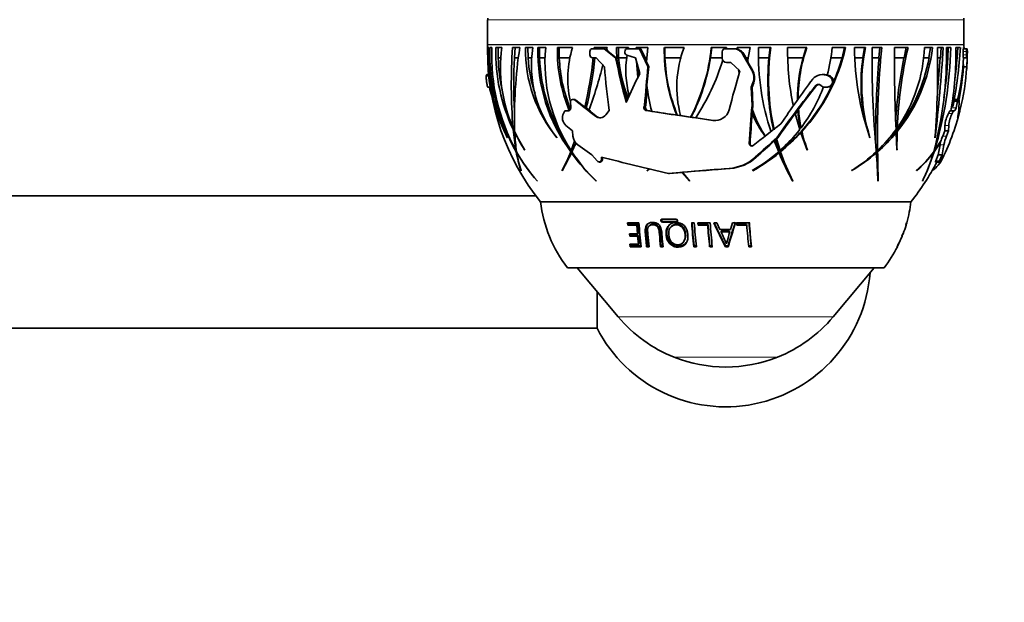
# Model space of a CAD drawing. Units: millimetres. Extents: x 0 to 1478, y 0 to 1758.
# Drawn here: x 858 to 977, y 734 to 804 of the extents above; entities that cross this region are included whole.
import ezdxf
from ezdxf import colors
from ezdxf.entities.mleader import LeaderData, LeaderLine
from ezdxf.math import Vec2, Vec3

# ---------------------------------------------------------------- set-up
doc = ezdxf.new("R2010")
doc.units = ezdxf.units.MM
doc.layers.add('DV3_Défaut', color=7, linetype='Continuous')
doc.layers.add('Défaut', color=7, linetype='Continuous')

# ---------------------------------------------------------------- blocks, each defined once
blk = doc.blocks.new('_DOT')
at = {"color": 0}
blk.add_line((0, 0), (-1, 0), dxfattribs=at)
at = {"color": 0, "const_width": 0.333}
blk.add_lwpolyline([(-0.1665, 0, 1), (0.1665, 0, 1)], format="xyb", close=True, dxfattribs=at)
blk = doc.blocks.new('SE2')
at = {"layer": 'DV3_Défaut', "color": 7, "linetype": 'Continuous', "lineweight": 18}
for p, q in [((972.27, 804.19), (914.66, 804.19)), ((972.27, 801.21), (914.66, 801.21)), ((914.66, 801.17), (972.27, 801.17)), ((945.54, 800), (945.7, 800)), ((972.6, 800.33), (972.19, 800.33)), ((972.6, 799.96), (972.19, 799.96)), ((946.61, 798.11), (946.7, 798.11)), ((914.5, 797.39), (914.81, 797.39)), ((914.5, 797.36), (914.81, 797.36)), ((955.89, 797.39), (956.08, 797.39)), ((955.94, 797.36), (956.13, 797.36)), ((946.75, 796.57), (946.85, 796.57)), ((954.35, 796.23), (954.45, 796.23)), ((925.23, 794.48), (925.33, 794.48)), ((933.64, 793.8), (933.79, 793.8)), ((933.87, 793.2), (934.03, 793.2)), ((971.33, 793.55), (970.75, 793.55)), ((971.53, 794.37), (971.09, 794.37)), ((927.7, 792.54), (927.8, 792.54)), ((941.9, 792.02), (941.99, 792.02)), ((970.86, 792.86), (970.4, 792.86)), ((971.65, 792.69), (971.56, 792.69)), ((970.44, 791.4), (969.97, 791.4)), ((970.18, 790.12), (969.71, 790.12)), ((946.31, 789.21), (946.41, 789.21)), ((969.86, 789.06), (969.39, 789.06)), ((928.45, 787.35), (928.55, 787.35)), ((947.05, 787.57), (947.15, 787.57)), ((943.89, 786.22), (943.99, 786.22)), ((969.34, 787.12), (968.87, 787.12)), ((935.71, 779.97), (935.62, 779.9)), ((935.89, 779.78), (935.8, 779.71)), ((933.83, 778.56), (933.73, 778.48)), ((956.46, 768.27), (930.47, 768.27)), ((949.71, 763.39), (937.22, 763.39))]:
    blk.add_line(p, q, dxfattribs=at)
at = {"layer": 'DV3_Défaut', "color": 7, "linetype": 'Continuous', "lineweight": 35}
for p, q in [((914.66, 804.19), (914.66, 801.21)), ((972.27, 801.21), (972.27, 804.19)), ((914.69, 800.82), (914.81, 800.82)), ((915.17, 800.82), (914.93, 800.82)), ((916.38, 800.82), (915.64, 800.82)), ((915.94, 800.82), (915.94, 799.6)), ((918.55, 800.82), (917.68, 800.82)), ((917.98, 800.82), (917.91, 799.6)), ((919.23, 800.82), (920.13, 800.82)), ((919.55, 799.6), (919.53, 800.82)), ((921.69, 800.82), (920.74, 800.82)), ((920.95, 800.82), (920.95, 799.6)), ((924.92, 800.82), (923.11, 800.82)), ((923.32, 800.82), (923.33, 799.6)), ((927.34, 800.69), (928.78, 800.69)), ((927.57, 800.82), (927.56, 800.69)), ((929.13, 800.82), (927.57, 800.82)), ((927.78, 800.82), (927.77, 800.69)), ((928.78, 800.69), (928.94, 800.69)), ((928.78, 800.69), (930.14, 799.6)), ((929.06, 800.53), (929.13, 800.82)), ((930.23, 799.6), (929.06, 800.53)), ((930.26, 800.82), (931.71, 800.82)), ((930.51, 799.6), (930.48, 800.82)), ((931.59, 800.69), (933.04, 800.69)), ((931.71, 800.82), (931.68, 800.69)), ((934.04, 800.82), (932.64, 800.82)), ((932.64, 800.82), (932.64, 800.69)), ((932.71, 800.82), (932.71, 800.69)), ((933.04, 800.69), (933.2, 800.69)), ((933.04, 800.69), (934.06, 798.52)), ((933.88, 799.09), (934.04, 800.82)), ((938.43, 800.82), (936.04, 800.82)), ((936.1, 800.82), (936.11, 799.6)), ((941.78, 800.82), (941.63, 799.6)), ((943.55, 800.82), (941.71, 800.82)), ((943.4, 800.69), (944.35, 800.69)), ((943.51, 800.69), (943.55, 800.82)), ((944.35, 800.69), (944.44, 800.69)), ((944.84, 800.82), (946.44, 800.82)), ((944.84, 800.63), (944.84, 800.82)), ((944.91, 800.63), (944.84, 800.63)), ((944.91, 800.63), (944.91, 800.82)), ((946.44, 800.82), (946.11, 799.14)), ((948.92, 800.82), (947.44, 800.82)), ((948.69, 799.6), (948.83, 800.82)), ((953.29, 800.82), (950.95, 800.82)), ((952.82, 799.6), (953.2, 800.82)), ((957.94, 800.82), (956.33, 800.82)), ((957.55, 799.6), (957.85, 800.82)), ((959.04, 800.82), (960.37, 800.82)), ((960.27, 800.82), (960.06, 799.6)), ((962.34, 800.82), (961.18, 800.82)), ((962, 799.6), (962.11, 800.82)), ((965.52, 800.82), (963.86, 800.82)), ((965.03, 799.6), (965.29, 800.82)), ((968.46, 800.82), (967.5, 800.82)), ((968.05, 799.6), (968.23, 800.82)), ((969.08, 800.82), (969.77, 800.82)), ((969.53, 800.82), (969.43, 799.6)), ((970.7, 800.82), (970.17, 800.82)), ((970.35, 799.6), (970.39, 800.82)), ((971.84, 800.82), (971.31, 800.82)), ((971.46, 799.6), (971.54, 800.82)), ((972.63, 800.69), (972.22, 800.69)), ((972.28, 800.82), (972.23, 800.82)), ((972.23, 800.82), (972.23, 800.69)), ((972.28, 800.69), (972.28, 800.82)), ((972.63, 800.69), (972.68, 800.69)), ((972.68, 800.69), (972.68, 800.62)), ((916.24, 799.6), (915.94, 799.6)), ((918.39, 799.6), (917.91, 799.6)), ((919.99, 799.6), (919.55, 799.6)), ((921.61, 799.6), (920.95, 799.6)), ((924.62, 799.6), (923.33, 799.6)), ((927.02, 799.96), (927.02, 800.33)), ((927.78, 799.6), (927.35, 799.6)), ((928.8, 798.48), (927.78, 799.6)), ((930.14, 799.6), (930.23, 799.6)), ((930.35, 799.02), (930.23, 799.6)), ((931.49, 799.6), (930.51, 799.6)), ((931.26, 800.24), (931.26, 800.33)), ((932.55, 799.6), (931.51, 799.9)), ((933.07, 797.69), (932.55, 799.6)), ((933.89, 799.2), (933.7, 799.6)), ((933.98, 799.6), (933.7, 799.6)), ((938.1, 799.6), (936.11, 799.6)), ((943.03, 799.6), (941.63, 799.6)), ((943.03, 799.52), (943.03, 800.33)), ((945.54, 800), (946.61, 798.11)), ((946.18, 799.14), (945.92, 799.6)), ((946.25, 799.6), (945.92, 799.6)), ((948.69, 799.6), (947.44, 799.6)), ((952.82, 799.6), (950.96, 799.6)), ((957.55, 799.6), (956.1, 799.6)), ((960.06, 799.6), (959.08, 799.6)), ((962, 799.6), (961.17, 799.6)), ((965.03, 799.6), (963.87, 799.6)), ((968.05, 799.6), (967.4, 799.6)), ((969.43, 799.6), (969.09, 799.6)), ((970.35, 799.6), (970.16, 799.6)), ((971.46, 799.6), (971.31, 799.6)), ((972.62, 799.6), (972.21, 799.6)), ((972.62, 798.48), (972.65, 799.6)), ((972.65, 799.6), (972.62, 799.6)), ((932.68, 799.13), (932.84, 797.22)), ((932.77, 798.78), (932.9, 797.34)), ((934.15, 798.52), (933.88, 799.09)), ((933.94, 796.31), (934.15, 798.52)), ((934.06, 798.52), (934.15, 798.52)), ((944.07, 799.02), (943.55, 799.02)), ((945.18, 798.01), (944.07, 799.02)), ((945.1, 797.72), (945.03, 798.15)), ((946.7, 798.11), (946.11, 799.14)), ((972.23, 798.77), (972.22, 798.48)), ((972.62, 798.48), (972.22, 798.48)), ((914.5, 797.39), (914.5, 797.36)), ((914.79, 797.55), (914.56, 797.55)), ((955.28, 797.55), (955.16, 797.55)), ((956.08, 797.39), (955.66, 797.52)), ((955.89, 797.39), (955.94, 797.36)), ((956.1, 797.38), (956.08, 797.39)), ((956.13, 797.36), (956.1, 797.38)), ((914.69, 796.02), (914.98, 796.02)), ((933.82, 793.83), (933.98, 796.01)), ((946.75, 796.57), (946.56, 796.02)), ((946.56, 796.02), (946.65, 796.02)), ((946.56, 796.02), (946.66, 793.83)), ((946.65, 796.02), (946.85, 796.57)), ((946.75, 793.83), (946.65, 796.02)), ((955.58, 796.02), (955.78, 796.02)), ((925.1, 794.56), (925, 794.56)), ((926.41, 793.62), (925.33, 794.48)), ((931.47, 794.33), (931.18, 795.47)), ((971.65, 794.56), (971.21, 794.56)), ((924.68, 794.35), (924.69, 794.37)), ((924.72, 793.55), (924.68, 794.35)), ((927.11, 793.13), (926.6, 793.53)), ((927.8, 792.54), (926.93, 793.21)), ((928.97, 792.69), (929.38, 793.23)), ((933.66, 793.83), (933.64, 793.8)), ((933.66, 793.83), (933.82, 793.83)), ((933.66, 793.66), (933.79, 793.28)), ((933.73, 793.66), (933.66, 793.66)), ((933.73, 793.66), (933.86, 793.28)), ((933.79, 793.8), (933.82, 793.83)), ((933.79, 793.28), (933.86, 793.28)), ((934.58, 793.12), (934.03, 793.2)), ((946.66, 793.83), (946.75, 793.83)), ((946.7, 793.29), (946.75, 793.83)), ((971.09, 794.37), (971.08, 794.35)), ((971.52, 794.35), (971.08, 794.35)), ((971.52, 794.35), (971.53, 794.37)), ((971.8, 793.23), (971.63, 793.23)), ((971.65, 792.69), (971.8, 793.23)), ((923.84, 792.86), (924.02, 793.19)), ((924.02, 793.19), (924.44, 793.19)), ((937.55, 792.66), (937.61, 792.66)), ((938.08, 792.6), (937.61, 792.66)), ((939.22, 792.42), (938.01, 792.6)), ((939.22, 792.42), (939.29, 792.42)), ((939.91, 792.33), (939.29, 792.42)), ((941.99, 792.02), (939.84, 792.33)), ((946.66, 792.81), (946.73, 792.81)), ((946.73, 792.81), (946.76, 793.13)), ((951.86, 792.84), (952.41, 790.91)), ((951.88, 792.76), (952.2, 793.19)), ((970.56, 793.19), (970.4, 792.86)), ((971.02, 793.19), (970.56, 793.19)), ((970.86, 792.86), (971.02, 793.19)), ((971.02, 793.19), (971.15, 793.19)), ((917.92, 791.13), (917.73, 791.13)), ((917.93, 790.91), (917.75, 790.91)), ((924.93, 790.74), (924.13, 791.4)), ((952.48, 791.13), (952.58, 791.13)), ((964.06, 791.13), (964.22, 791.13)), ((969.97, 791.4), (969.96, 790.74)), ((970.43, 790.74), (970.44, 791.4)), ((917.04, 789.95), (917.06, 789.92)), ((917.94, 790.53), (919.15, 788.44)), ((918.01, 790.53), (917.94, 790.53)), ((923.03, 789.95), (923.04, 789.92)), ((924.98, 790.12), (924.93, 790.74)), ((949.28, 789.42), (949.54, 789.65)), ((949.93, 788.37), (949.54, 789.65)), ((949.6, 789.78), (949.75, 789.91)), ((950.03, 788.37), (949.6, 789.78)), ((949.65, 789.91), (949.75, 789.91)), ((952.44, 790.53), (952.54, 790.53)), ((952.54, 790.53), (953.33, 788.44)), ((952.58, 790.68), (952.68, 790.68)), ((960.91, 789.95), (960.91, 789.92)), ((963.85, 790.53), (964.08, 790.53)), ((963.97, 790.68), (964.21, 790.68)), ((964.08, 790.53), (964.17, 788.44)), ((968.79, 789.95), (968.78, 789.92)), ((969.96, 790.74), (969.71, 790.12)), ((970.43, 790.74), (969.96, 790.74)), ((970.18, 790.12), (970.43, 790.74)), ((919.15, 788.44), (919.14, 788.47)), ((925.19, 789.5), (924.77, 788.37)), ((924.87, 788.22), (925.35, 789.27)), ((925.34, 789.28), (925.24, 789.03)), ((927.28, 787.87), (925.58, 789.06)), ((949.33, 789.54), (949.87, 788.23)), ((953.33, 788.44), (953.35, 788.47)), ((964.17, 788.44), (964.18, 788.47)), ((968.67, 788.22), (969.44, 789.35)), ((969.52, 789.61), (968.72, 788.37)), ((969.39, 789.06), (969.17, 787.87)), ((969.44, 789.35), (969.33, 789.32)), ((969.64, 787.87), (969.86, 789.06)), ((918.16, 788.37), (918.09, 788.37)), ((918.17, 788.23), (918.12, 788.23)), ((918.25, 788.1), (918.2, 788.1)), ((924.87, 788.23), (924.72, 788.23)), ((924.94, 788.37), (924.77, 788.37)), ((924.96, 788.1), (924.81, 788.1)), ((927.91, 787.12), (927.28, 787.87)), ((928.42, 787.58), (928.45, 787.35)), ((928.55, 787.35), (928.53, 787.58)), ((949.83, 788.1), (949.92, 788.1)), ((949.93, 788.37), (950.03, 788.37)), ((949.98, 788.22), (950.08, 788.22)), ((961.53, 788.1), (961.7, 788.1)), ((961.68, 788.37), (961.83, 788.37)), ((961.68, 788.22), (961.84, 788.22)), ((968.51, 788.1), (968.58, 788.1)), ((968.61, 788.22), (968.67, 788.22)), ((968.66, 788.37), (968.72, 788.37)), ((969.17, 787.87), (968.87, 787.12)), ((969.64, 787.87), (969.17, 787.87)), ((969.34, 787.12), (969.64, 787.87)), ((969.65, 787.58), (969.53, 787.35)), ((928.17, 786.99), (928.28, 786.99)), ((934.22, 786.19), (933.95, 785.97)), ((933.95, 785.94), (934.26, 786.18)), ((968.84, 786.99), (969.31, 786.99)), ((918.71, 785.97), (918.72, 785.94)), ((923.68, 785.97), (923.68, 785.94)), ((933.95, 785.97), (933.95, 785.94)), ((934.03, 785.97), (933.95, 785.97)), ((936.54, 785.62), (936.65, 785.62)), ((936.65, 785.62), (938.15, 785.74)), ((938.15, 785.74), (939.1, 784.66)), ((938.23, 785.74), (938.15, 785.74)), ((939.1, 784.7), (938.22, 785.75)), ((938.23, 785.74), (938.3, 785.75)), ((946.77, 785.97), (946.76, 785.94)), ((958.71, 785.97), (958.69, 785.94)), ((966.56, 785.97), (966.54, 785.94)), ((920.69, 784.66), (920.66, 784.7)), ((927.8, 784.66), (927.78, 784.7)), ((939.1, 784.66), (939.1, 784.7)), ((951.53, 784.7), (951.59, 784.7)), ((951.53, 784.7), (951.53, 784.66)), ((951.58, 784.66), (951.59, 784.7)), ((961.88, 784.66), (961.9, 784.7)), ((967.25, 784.66), (967.28, 784.7)), ((920.52, 782.89), (492.41, 782.89)), ((965.87, 782.19), (921.07, 782.19)), ((965.87, 782.19), (921.07, 782.19)), ((932.97, 779.64), (931.59, 779.64)), ((931.59, 779.64), (931.61, 779.35)), ((931.74, 779.43), (931.61, 779.35)), ((931.61, 779.35), (932.7, 779.35)), ((931.73, 779.64), (931.74, 779.43)), ((931.74, 779.43), (932.82, 779.43)), ((932.82, 779.43), (932.7, 779.35)), ((932.7, 779.35), (932.78, 778.31)), ((932.82, 779.43), (932.9, 778.4)), ((934.35, 779.37), (934.25, 779.3)), ((937.44, 780.09), (935.78, 780.09)), ((935.8, 779.71), (937.46, 779.71)), ((935.89, 779.78), (937.53, 779.78)), ((936.9, 779.23), (936.83, 779.15)), ((937.53, 779.78), (937.46, 779.71)), ((939.66, 779.64), (939.35, 779.64)), ((941.6, 779.64), (940.11, 779.64)), ((940.11, 779.64), (940.13, 779.35)), ((940.16, 779.43), (940.13, 779.35)), ((940.13, 779.35), (941.3, 779.35)), ((940.15, 779.64), (940.16, 779.43)), ((940.16, 779.43), (941.32, 779.43)), ((941.32, 779.43), (941.3, 779.35)), ((942.39, 779.64), (942.03, 779.64)), ((942.77, 778.82), (942.39, 779.64)), ((944.29, 779.64), (944.04, 778.82)), ((944.65, 779.64), (944.29, 779.64)), ((946.33, 779.64), (944.77, 779.64)), ((944.77, 779.64), (944.79, 779.35)), ((944.77, 779.43), (945.99, 779.43)), ((944.79, 779.35), (946.01, 779.35)), ((945.99, 779.43), (946.01, 779.35)), ((965.34, 779.64), (965.25, 779.35)), ((965.28, 779.35), (965.25, 779.36)), ((965.25, 779.35), (965.28, 779.35)), ((965.37, 779.64), (965.34, 779.64)), ((932.78, 778.31), (931.83, 778.31)), ((931.83, 778.31), (931.86, 778.02)), ((931.99, 778.12), (931.86, 778.02)), ((931.86, 778.02), (932.81, 778.02)), ((931.97, 778.31), (931.99, 778.12)), ((931.99, 778.12), (932.93, 778.12)), ((932.9, 778.4), (932.78, 778.31)), ((932.93, 778.12), (932.81, 778.02)), ((932.81, 778.02), (932.91, 777.04)), ((932.93, 778.12), (933.02, 777.14)), ((944.04, 778.82), (942.77, 778.82)), ((942.91, 778.61), (942.9, 778.53)), ((942.9, 778.53), (943.95, 778.53)), ((942.91, 778.61), (943.94, 778.61)), ((943.94, 778.61), (943.95, 778.53)), ((964.81, 778.02), (964.38, 777.04)), ((964.9, 778.31), (964.78, 778.02)), ((964.78, 778.02), (964.81, 778.02)), ((964.79, 778.03), (964.81, 778.02)), ((964.93, 778.31), (964.9, 778.31)), ((932.91, 777.04), (931.88, 777.04)), ((931.88, 777.04), (931.92, 776.74)), ((932.04, 776.86), (931.92, 776.74)), ((931.92, 776.74), (933.23, 776.74)), ((932.02, 777.04), (932.04, 776.86)), ((932.04, 776.86), (933.22, 776.86)), ((933.02, 777.14), (932.91, 777.04)), ((934, 776.86), (933.9, 776.74)), ((933.9, 776.74), (934.19, 776.74)), ((934, 776.86), (934.18, 776.86)), ((935.67, 776.86), (935.59, 776.74)), ((935.59, 776.74), (935.89, 776.74)), ((935.67, 776.86), (935.88, 776.86)), ((938.43, 777.44), (938.49, 777.54)), ((939.64, 776.86), (939.6, 776.74)), ((939.6, 776.74), (939.91, 776.74)), ((939.64, 776.86), (939.95, 776.86)), ((941.55, 776.86), (941.53, 776.74)), ((941.53, 776.74), (941.85, 776.74)), ((941.55, 776.86), (941.86, 776.86)), ((943.43, 776.86), (943.43, 776.74)), ((943.43, 776.86), (943.76, 776.86)), ((943.43, 776.74), (943.76, 776.74)), ((943.76, 776.86), (943.76, 776.74)), ((946.23, 776.86), (946.56, 776.86)), ((946.26, 776.74), (946.6, 776.74)), ((946.56, 776.86), (946.6, 776.74)), ((964.33, 777.04), (964.19, 776.74)), ((964.23, 776.74), (964.19, 776.76)), ((964.19, 776.74), (964.23, 776.74)), ((964.38, 777.04), (964.33, 777.04)), ((962.62, 774.19), (924.32, 774.19)), ((925.5, 774.19), (930.47, 768.27)), ((956.46, 768.27), (961.43, 774.19)), ((927.9, 766.89), (927.9, 771.33)), ((485.03, 766.89), (927.9, 766.89))]:
    blk.add_line(p, q, dxfattribs=at)
for centre, radius, start, end in [((934.23, 804.19), 19.56, 179.4137, 180), ((952.71, 804.19), 19.56, 0, 0.5863), ((943.67, 800.39), 29.02, 178.458, 179.1502), ((936.98, 800.15), 22.34, 178.2721, 178.9721), ((943.67, 800.39), 29.02, 179.6842, 218.8436), ((913.16, 801.21), 1.5, 358.458, 0), ((937.68, 800.11), 23.01, 178.2238, 206.2977), ((937.15, 799.75), 22.37, 177.2499, 205.9962), ((938.95, 800.21), 24.03, 178.5341, 209.8912), ((938.9, 799.81), 23.74, 177.5617, 208.8129), ((937.63, 800.33), 21.99, 178.7058, 205.3392), ((934.55, 798.42), 18.33, 172.4593, 203.4218), ((985.48, 796.32), 67.95, 176.2033, 184.3809), ((974.75, 792.31), 56.84, 171.3817, 181.6412), ((936.11, 800.61), 16.88, 179.2644, 219.276), ((933.92, 798.67), 13.96, 171.1267, 218.6896), ((940.97, 800.29), 20.23, 178.4795, 216.571), ((940.74, 798.93), 19.14, 174.312, 213.4679), ((941.84, 800.4), 18.74, 178.6905, 202.6192), ((937.53, 797.06), 13.16, 163.3559, 191.5597), ((945.37, 800.67), 15.11, 179.4118, 186.2511), ((931.61, 800.34), 0.348, 92.0732, 182.0041), ((956.44, 800.38), 20.41, 178.7631, 202.2225), ((950.92, 796.06), 13.37, 159.1218, 195.0189), ((918.86, 803.03), 22.96, 332.4804, 354.4867), ((943.4, 800.32), 0.364, 89.3186, 179.3338), ((944.36, 799.33), 1.36, 29.597, 90.255), ((944.44, 799.3), 1.39, 73.4512, 89.9829), ((944.53, 799.34), 1.34, 29.3944, 73.7147), ((976.87, 799.94), 29.44, 178.2712, 198.4687), ((976.43, 796.96), 27.78, 172.0128, 192.6072), ((982.17, 800.34), 31.22, 179.1034, 192.1225), ((970.61, 794.66), 18.38, 160.4179, 180.1729), ((936.57, 805.48), 21.87, 317.4195, 347.7153), ((938.32, 802.29), 18.07, 344.5815, 355.3539), ((992.47, 800.93), 33.43, 180.1739, 199.2234), ((981.46, 796.42), 21.54, 168.2061, 197.4898), ((1078.19, 799.25), 117.03, 179.2274, 185.4002), ((1072.96, 790.13), 111.14, 174.4774, 180.9058), ((1188.02, 800.58), 224.16, 179.9365, 182.47), ((949.01, 803.01), 19.58, 320.9471, 353.5808), ((949.4, 801.54), 18.11, 324.9384, 357.739), ((1015.87, 789.16), 51.69, 166.9566, 177.8099), ((923.56, 800.16), 46.62, 345.1729, 0.8142), ((922.74, 802.04), 47.97, 343.4383, 358.5427), ((860.17, 798.29), 108.93, 355.5949, 1.3355), ((742.37, 815.82), 227.9, 353.4824, 356.2282), ((929.78, 800.31), 41.53, 350.1338, 0.7147), ((922.85, 803.54), 49.07, 348.3817, 356.8246), ((973.77, 801.21), 1.5, 180, 181.542), ((943.27, 800.39), 29.02, 0.8498, 1.542), ((943.27, 800.39), 29.42, 355.3456, 0.4465), ((937.67, 800.3), 21.74, 181.8456, 192.0885), ((981.47, 796.29), 63.64, 177.025, 182.8561), ((936.32, 800.63), 16.8, 183.5125, 198.5764), ((941.2, 800.33), 20.27, 182.0721, 213.4531), ((942.01, 800.41), 18.7, 182.4863, 202.1034), ((877.88, 805.11), 49.87, 346.6852, 353.662), ((877.39, 805.19), 50.57, 346.6662, 353.6448), ((1059.74, 827.24), 132.51, 192.0394, 194.4383), ((945.89, 800.73), 15.42, 184.1965, 202.7255), ((931.62, 800.24), 0.357, 178.8232, 252.5413), ((942.9, 798.07), 11.52, 170.7068, 195.3372), ((956.5, 800.39), 20.41, 182.2346, 202.2498), ((918.99, 803), 22.89, 332.4811, 351.4606), ((915.82, 807.85), 28.6, 327.1235, 342.5683), ((943.54, 799.53), 0.509, 181.1853, 270.6234), ((976.43, 796.95), 27.87, 174.5528, 192.5383), ((970.62, 794.65), 18.48, 164.4653, 180.4986), ((936.43, 805.52), 21.93, 335.9666, 344.3399), ((981.46, 796.4), 21.63, 171.5097, 192.1904), ((1078.17, 789.75), 116.58, 175.1563, 180.1922), ((948.9, 802.97), 19.45, 320.8101, 350.0173), ((1017.07, 788.93), 53.13, 168.4193, 176.8105), ((670, 822.33), 300.28, 354.8771, 355.6583), ((923.83, 801.88), 46.57, 351.2051, 357.187), ((922.78, 803.58), 48.84, 352.1997, 355.3201), ((948.45, 800.38), 23.77, 345.8312, 358.1298), ((943.99, 800.39), 28.2, 359.1221, 359.8649), ((943.95, 800.39), 28.65, 359.1359, 359.867), ((863.78, 815.52), 66.97, 340.5416, 345.5148), ((1053.44, 809.65), 125.15, 185.1194, 187.5379), ((1060.97, 785.27), 127.6, 174.0417, 176.1558), ((1069.35, 760.98), 129.57, 163.3971, 165.5569), ((945.02, 797.18), 1.84, 340.382, 30.3247), ((945.12, 797.18), 1.83, 340.2942, 30.4645), ((949.45, 800.09), 22.82, 345.9758, 356.6883), ((943.4, 800.37), 28.88, 348.3824, 356.2609), ((943.36, 800.38), 29.32, 345.8973, 356.2954), ((1049.28, 740.1), 129.7, 153.6382, 155.3458), ((1064.45, 714.08), 138.12, 143.1076, 145.857), ((955.18, 795.99), 1.57, 63.2302, 139.9339), ((955.28, 796.02), 1.54, 72.5524, 90.0035), ((940.82, 803.01), 26.87, 195.0624, 197.3951), ((953.34, 798.15), 19.49, 185.4055, 194.9522), ((1063.42, 710.3), 138.86, 141.7667, 145.0186), ((1061.19, 711.97), 135.99, 141.7118, 143.2188), ((936.43, 805.52), 21.93, 317.4239, 335.0122), ((937.65, 802.53), 18.78, 322.6363, 340.0074), ((954.67, 795.94), 0.434, 46.657, 138.2851), ((954.78, 795.94), 0.437, 90.7939, 138.1561), ((955.78, 796.95), 0.924, 270.207, 273.2434), ((925, 794.21), 0.354, 48.8146, 152.3627), ((925.1, 794.21), 0.352, 48.7194, 90.6043), ((1028.24, 922.93), 164.65, 231.2734, 232.3662), ((946.38, 800.95), 16.16, 199.8269, 203.4516), ((962.66, 794.15), 9.03, 349.7088, 2.0846), ((933.94, 793.57), 0.378, 143.3667, 259.8417), ((934.04, 793.58), 0.388, 166.6395, 230.6882), ((934.06, 793.58), 0.343, 141.5814, 166.2359), ((934.09, 793.55), 0.355, 230.5831, 261.0132), ((1062.47, 1643.3), 859.77, 261.39806, 261.93855), ((942.18, 793.75), 1.75, 260.673, 345.116), ((1056.46, 783.27), 110.31, 174.5088, 176.9142), ((959.98, 797.78), 14.02, 198.6766, 213.3184), ((969.93, 794.61), 17.7, 183.938, 191.3352), ((945.2, 800.36), 26.57, 345.3984, 346.9407), ((945.16, 800.36), 27.04, 345.4185, 347.1735), ((924.93, 792.32), 1.22, 153.4871, 229.0352), ((928.26, 793.21), 0.875, 230.2091, 323.5533), ((928.36, 793.2), 0.87, 229.9407, 270.9024), ((1056.1, 1599.95), 815.95, 261.43, 261.64539), ((942.27, 793.75), 1.75, 260.6517, 269.3964), ((1052.6, 783.66), 106.33, 175.0681, 177.0116), ((964.37, 801.28), 19.64, 205.5751, 214.8228), ((964.4, 801.28), 19.59, 205.629, 212.0653), ((1059.79, 712.97), 134.27, 143.499, 145.0407), ((969.85, 794.6), 17.71, 184.5582, 191.2722), ((943.27, 800.39), 29.42, 333.069, 345.7364), ((973.59, 791.14), 3.62, 151.6719, 175.9258), ((974.27, 791.1), 3.84, 152.6321, 175.4965), ((947.22, 793.56), 29.58, 185.1232, 190.0964), ((1062.72, 643.78), 185.81, 127.2931, 128.6118), ((936.7, 803.24), 19.97, 311.873, 321.8875), ((949.26, 801.66), 18.29, 313.4149, 324.0335), ((934.35, 798.22), 18.07, 204.683, 212.669), ((941.11, 791.7), 23.2, 182.9091, 188.6329), ((926.46, 790.25), 1.48, 184.9171, 233.6499), ((1058.29, 666.69), 164.28, 131.4046, 132.625), ((934.95, 806.75), 23.86, 309.0348, 317.1447), ((935.03, 806.75), 23.86, 309.08, 317.1808), ((968.65, 794.33), 16.48, 192.7868, 195.9491), ((968.7, 794.34), 16.44, 192.8579, 200.906), ((948.59, 803.38), 20.13, 311.1387, 320.3115), ((948.39, 803.4), 20.12, 316.8945, 320.2131), ((1017.92, 788.79), 53.98, 177.9954, 178.1597), ((1016.33, 789.02), 52.15, 178.1772, 180.6026), ((976.13, 787.41), 6.97, 157.1486, 161.6567), ((974.11, 788.35), 4.31, 155.7241, 170.5464), ((946.6, 789.21), 0.287, 179.6572, 305.2278), ((946.7, 789.21), 0.287, 179.8121, 260.4274), ((1055.77, 669.59), 160.36, 131.5866, 132.6366), ((971.34, 788.83), 1.96, 164.7171, 173.4414), ((933.06, 790.92), 15.18, 190.2106, 199.0427), ((936.84, 798.77), 21.44, 209.4694, 221.0145), ((930.89, 790.06), 12.85, 188.7904, 198.715), ((937.11, 799.18), 21.92, 210.3693, 221.491), ((900.97, 797.76), 25.59, 332.5509, 338.1281), ((889.67, 805.04), 39.01, 330.6813, 334.2569), ((944.38, 802.08), 24.05, 215.533, 226.4038), ((941.2, 800.33), 20.27, 216.1776, 216.6523), ((942.96, 800.22), 21.71, 213.5433, 225.6274), ((1035.35, 1213.22), 438.87, 255.8981, 256.9891), ((943.52, 791.45), 5.25, 274.0398, 312.235), ((943.62, 791.45), 5.25, 274.0253, 312.2354), ((933.99, 807.96), 25.4, 299.9104, 308.5734), ((934.08, 807.93), 25.39, 299.9634, 308.6192), ((935.83, 804.22), 21.28, 300.9483, 311.2951), ((978.44, 799.71), 30.79, 202.1541, 209.263), ((973.19, 796.07), 24.51, 198.669, 202.8448), ((973.09, 796.03), 24.3, 198.7413, 207.7898), ((947.63, 804.51), 21.61, 300.7762, 310.597), ((948.6, 802.37), 19.26, 301.6334, 312.7787), ((948.39, 803.4), 20.12, 311.3615, 311.6332), ((751.41, 774.89), 210.7, 2.6573, 3.5941), ((1268.87, 792.32), 307.06, 180.7651, 181.4225), ((957.29, 796.73), 14.21, 310.6171, 322.6121), ((957.33, 796.45), 13.97, 311.3731, 323.9512), ((946.02, 794.85), 23.55, 334.3587, 343.3415), ((943.81, 796.05), 26.07, 334.1854, 342.5198), ((1051.56, -585.94), 1376.37, 94.48681, 94.79342), ((1051.22, -581.13), 1371.54, 94.48429, 94.72606), ((943.27, 800.39), 29.02, 321.1564, 332.4969), ((936.97, 783.99), 16, 186.4546, 217.7643), ((949.97, 783.99), 16, 344.2301, 353.5454), ((989.53, 783.23), 56.67, 183.6324, 186.5788), ((935.81, 779.9), 0.191, 179.3403, 267.0632), ((935.87, 779.99), 0.164, 143.8, 187.9768), ((935.9, 779.97), 0.188, 180.2928, 267.3135), ((937.43, 779.9), 0.192, 0.5792, 87.7509), ((1009.52, 784.2), 70.32, 183.7142, 186.0879), ((1008.46, 784.2), 69.21, 183.7175, 186.0915), ((998.96, 783.27), 59.41, 183.4991, 186.3089), ((999.5, 783.21), 58.34, 183.7875, 186.3615), ((998.44, 783.22), 57.24, 183.7971, 186.3794), ((1000.3, 783.26), 58.82, 183.5269, 186.365), ((1005.57, 808.36), 69.73, 204.3234, 206.9691), ((1004.19, 807.93), 68.25, 204.4826, 207.083), ((1002.38, 760.26), 60.93, 161.3785, 164.1916), ((1003.42, 759.93), 61.98, 161.4558, 164.2636), ((1000.65, 783.15), 54.77, 183.981, 186.7241), ((999.85, 783.22), 53.67, 183.7446, 186.808), ((1001.22, 783.21), 55.01, 183.718, 186.754), ((949.97, 783.99), 16, 339.2107, 343.1404), ((950.02, 783.94), 15.93, 343.257, 344.3453), ((988.32, 782.99), 54.78, 184.7247, 186.5484), ((987.89, 783.01), 54.24, 184.7022, 186.5152), ((923.69, 768.91), 21.48, 22.3674, 26.6037), ((950.02, 783.94), 15.93, 338.1839, 339.3111), ((949.97, 783.99), 16, 322.2357, 333.0526), ((950.02, 783.94), 15.93, 333.1265, 334.3023), ((943.47, 774.89), 17.5, 207.2029, 355.6917), ((943.52, 779.22), 17.04, 220, 248.2911), ((943.41, 779.22), 17.04, 291.7089, 320), ((943.47, 779.08), 16.88, 248.2911, 291.7089)]:
    blk.add_arc(centre, radius, start, end, dxfattribs=at)
for centre, major_axis, ratio, start_param, end_param in [((943.47, 794.25), (-28.42, 20.66), 0.105633, 1.11287, 1.125456), ((943.47, 792.1), (-28.05, 58.4), 0.086994, 1.381589, 1.400417), ((920.26, 800.82), (7.99, -21.63), 0.393855, 1.178783, 1.343888), ((955.79, 796.74), (0, -0.715), 0.97569, 0.059568, 2.632916), ((959.56, 795.58), (-7.44, -14.37), 0.357486, -1.237796, -1.223329), ((998.56, 795.58), (-27.89, 0), 0.523807, 0.105746, 0.131786), ((967.81, 797.73), (0, -21.46), 0.954549, -0.933069, -0.918345)]:
    blk.add_ellipse(centre, major_axis=major_axis, ratio=ratio, start_param=start_param, end_param=end_param, dxfattribs=at)
for points, knots in [([(927.02, 800.33), (927.02, 800.43), (927.06, 800.52), (927.18, 800.65), (927.26, 800.69), (927.34, 800.69)], [0, 0, 0, 0, 0.5, 0.5, 1, 1, 1, 1]), ([(972.22, 800.69), (972.21, 800.69), (972.21, 800.65), (972.2, 800.52), (972.19, 800.43), (972.19, 800.33)], [0, 0, 0, 0, 0.5, 0.5, 1, 1, 1, 1]), ([(972.6, 800.33), (972.6, 800.43), (972.61, 800.52), (972.62, 800.65), (972.62, 800.69), (972.63, 800.69)], [0, 0, 0, 0, 0.5, 0.5, 1, 1, 1, 1]), ([(927.35, 799.6), (927.26, 799.6), (927.18, 799.64), (927.06, 799.77), (927.02, 799.86), (927.02, 799.96)], [0, 0, 0, 0, 0.5, 0.5, 1, 1, 1, 1]), ([(972.19, 799.96), (972.19, 799.86), (972.19, 799.77), (972.2, 799.64), (972.2, 799.6), (972.21, 799.6)], [0, 0, 0, 0, 0.5, 0.5, 1, 1, 1, 1]), ([(972.62, 799.6), (972.61, 799.6), (972.61, 799.64), (972.6, 799.77), (972.6, 799.86), (972.6, 799.96)], [0, 0, 0, 0, 0.5, 0.5, 1, 1, 1, 1]), ([(914.7, 796.02), (914.69, 796.02), (914.67, 796.04), (914.66, 796.07), (914.65, 796.1), (914.64, 796.14), (914.62, 796.2), (914.61, 796.24), (914.6, 796.3), (914.59, 796.36), (914.58, 796.42), (914.57, 796.49), (914.56, 796.56), (914.55, 796.63), (914.54, 796.69), (914.53, 796.76), (914.52, 796.82), (914.52, 796.88), (914.51, 796.94), (914.51, 797), (914.5, 797.06), (914.5, 797.11), (914.5, 797.19), (914.5, 797.25), (914.5, 797.31), (914.5, 797.33), (914.5, 797.35), (914.5, 797.36)], [0, 0, 0, 0, 0.158398, 0.158398, 0.158398, 0.292216, 0.292216, 0.292216, 0.40004, 0.40004, 0.40004, 0.508949, 0.508949, 0.508949, 0.602576, 0.602576, 0.602576, 0.692846, 0.692846, 0.692846, 0.792846, 0.792846, 0.792846, 0.940067, 0.940067, 0.940067, 1, 1, 1, 1]), ([(955.94, 797.36), (956.04, 797.31), (956.13, 797.25), (956.2, 797.16), (956.25, 797.11), (956.3, 797.04), (956.33, 796.96), (956.35, 796.9), (956.37, 796.83), (956.38, 796.76), (956.38, 796.7), (956.38, 796.62), (956.36, 796.55), (956.34, 796.49), (956.32, 796.43), (956.28, 796.38), (956.25, 796.33), (956.21, 796.28), (956.16, 796.23), (956.11, 796.19), (956.05, 796.15), (955.99, 796.11), (955.89, 796.07), (955.79, 796.04), (955.69, 796.03), (955.59, 796.02), (955.49, 796.02), (955.39, 796.04), (955.28, 796.06), (955.17, 796.11), (955.08, 796.17), (955.04, 796.2), (955, 796.23), (954.97, 796.26)], [0, 0, 0, 0, 0.128535, 0.128535, 0.128535, 0.217797, 0.217797, 0.217797, 0.292017, 0.292017, 0.292017, 0.36677, 0.36677, 0.36677, 0.433753, 0.433753, 0.433753, 0.501878, 0.501878, 0.501878, 0.579719, 0.579719, 0.579719, 0.695279, 0.695279, 0.695279, 0.81209, 0.81209, 0.81209, 0.946367, 0.946367, 0.946367, 1, 1, 1, 1]), ([(971.21, 794.56), (971.2, 794.56), (971.2, 794.56), (971.16, 794.54), (971.13, 794.47), (971.09, 794.37)], [0, 0, 0, 0, 0.185291, 0.185291, 1, 1, 1, 1]), ([(971.53, 794.37), (971.57, 794.47), (971.6, 794.54), (971.66, 794.58), (971.68, 794.55), (971.68, 794.48)], [0, 0, 0, 0, 0.5, 0.5, 1, 1, 1, 1]), ([(924.44, 793.19), (924.52, 793.19), (924.59, 793.23), (924.69, 793.35), (924.73, 793.45), (924.72, 793.55)], [0, 0, 0, 0, 0.5, 0.5, 1, 1, 1, 1]), ([(971.15, 793.19), (971.17, 793.19), (971.2, 793.23), (971.27, 793.35), (971.3, 793.44), (971.33, 793.55)], [0, 0, 0, 0, 0.5, 0.5, 1, 1, 1, 1]), ([(971.54, 792.54), (971.53, 792.45), (971.52, 792.4), (971.52, 792.33), (971.52, 792.33), (971.56, 792.37), (971.6, 792.5), (971.65, 792.69)], [0, 0, 0, 0, 0.25, 0.25, 0.5, 0.5, 1, 1, 1, 1]), ([(928.45, 787.35), (928.46, 787.21), (928.4, 787.08), (928.25, 787), (928.18, 786.99), (928.04, 787.02), (927.97, 787.06), (927.91, 787.12)], [0, 0, 0, 0, 0.5, 0.5, 0.75, 0.75, 1, 1, 1, 1]), ([(928.28, 786.99), (928.33, 786.99), (928.37, 787.01), (928.51, 787.08), (928.57, 787.21), (928.55, 787.35)], [0, 0, 0, 0, 0.257744, 0.257744, 1, 1, 1, 1]), ([(968.39, 785.91), (968.71, 786.14), (969.34, 786.71), (969.62, 787.26), (969.65, 787.58)], [0, 0, 0, 0, 0.414003, 1, 1, 1, 1]), ([(969.53, 787.35), (969.46, 787.21), (969.39, 787.08), (969.32, 787), (969.31, 786.99), (969.3, 787.02), (969.32, 787.06), (969.34, 787.12)], [0, 0, 0, 0, 0.5, 0.5, 0.75, 0.75, 1, 1, 1, 1]), ([(968.87, 787.12), (968.85, 787.06), (968.83, 787.02), (968.84, 787), (968.84, 786.99), (968.84, 786.99)], [0, 0, 0, 0, 0.766438, 0.766438, 1, 1, 1, 1]), ([(935.89, 776.74), (935.84, 777.16), (935.8, 777.59), (935.74, 778.25), (935.73, 778.47), (935.67, 778.92), (935.6, 779.16), (935.3, 779.54), (935.07, 779.65), (934.62, 779.71), (934.39, 779.7), (934, 779.52), (933.85, 779.35), (933.72, 778.94), (933.71, 778.71), (933.73, 778.48)], [0, 0, 0, 0, 0.25, 0.25, 0.375, 0.375, 0.5, 0.5, 0.625, 0.625, 0.75, 0.75, 0.875, 0.875, 1, 1, 1, 1]), ([(934.11, 779.56), (934.01, 779.47), (933.93, 779.35), (933.82, 779.01), (933.82, 778.79), (933.83, 778.56)], [0, 0, 0, 0, 0.401488, 0.401488, 1, 1, 1, 1]), ([(934.19, 776.74), (934.14, 777.24), (934.08, 777.74), (934.02, 778.52), (933.98, 778.79), (934.1, 779.15), (934.17, 779.25), (934.38, 779.38), (934.5, 779.4), (934.76, 779.41), (934.89, 779.39), (935.13, 779.26), (935.23, 779.15), (935.42, 778.78), (935.42, 778.51), (935.49, 777.74), (935.53, 777.23), (935.59, 776.74)], [0, 0, 0, 0, 0.25, 0.25, 0.375, 0.375, 0.4375, 0.4375, 0.5, 0.5, 0.5625, 0.5625, 0.625, 0.625, 0.75, 0.75, 1, 1, 1, 1]), ([(934.35, 779.37), (934.36, 779.38), (934.37, 779.38), (934.48, 779.45), (934.6, 779.48), (934.85, 779.48), (934.98, 779.46), (935.22, 779.33), (935.32, 779.22), (935.5, 778.86), (935.51, 778.59), (935.57, 777.83), (935.62, 777.34), (935.67, 776.86)], [0, 0, 0, 0, 0.011609, 0.011609, 0.12143, 0.12143, 0.231251, 0.231251, 0.341072, 0.341072, 0.560715, 0.560715, 1, 1, 1, 1]), ([(935.78, 780.09), (935.73, 780.09), (935.69, 780.07), (935.63, 780), (935.62, 779.95), (935.62, 779.9)], [0, 0, 0, 0, 0.5, 0.5, 1, 1, 1, 1]), ([(936.26, 778.14), (936.3, 777.77), (936.43, 777.39), (936.84, 776.97), (937, 776.85), (937.37, 776.71), (937.57, 776.69), (938.14, 776.71), (938.49, 776.89), (938.87, 777.48), (938.92, 777.86), (938.86, 778.6), (938.73, 778.98), (938.19, 779.56), (937.78, 779.71), (937.02, 779.68), (936.67, 779.5), (936.27, 778.89), (936.23, 778.51), (936.26, 778.14)], [0, 0, 0, 0, 0.125, 0.125, 0.1875, 0.1875, 0.25, 0.25, 0.375, 0.375, 0.5, 0.5, 0.625, 0.625, 0.75, 0.75, 0.875, 0.875, 1, 1, 1, 1]), ([(936.71, 779.46), (936.66, 779.42), (936.62, 779.37), (936.37, 779.03), (936.31, 778.66), (936.36, 777.93), (936.48, 777.56), (936.86, 777.12), (937.02, 776.99), (937.38, 776.84), (937.57, 776.81), (937.76, 776.81)], [0, 0, 0, 0, 0.056796, 0.056796, 0.371197, 0.371197, 0.685599, 0.685599, 0.842799, 0.842799, 1, 1, 1, 1]), ([(936.58, 778.17), (936.55, 778.46), (936.57, 778.76), (936.86, 779.25), (937.14, 779.39), (937.74, 779.41), (938.05, 779.28), (938.45, 778.8), (938.54, 778.49), (938.59, 777.92), (938.55, 777.62), (938.26, 777.15), (938, 776.99), (937.4, 776.98), (937.08, 777.1), (936.69, 777.58), (936.6, 777.88), (936.58, 778.17)], [0, 0, 0, 0, 0.125, 0.125, 0.25, 0.25, 0.375, 0.375, 0.5, 0.5, 0.625, 0.625, 0.75, 0.75, 0.875, 0.875, 1, 1, 1, 1]), ([(936.9, 779.23), (937.06, 779.38), (937.28, 779.47), (937.8, 779.49), (938.11, 779.35), (938.5, 778.88), (938.59, 778.58), (938.64, 778.03), (938.61, 777.76), (938.49, 777.54)], [0, 0, 0, 0, 0.211047, 0.211047, 0.48061, 0.48061, 0.750173, 0.750173, 1, 1, 1, 1]), ([(937.46, 779.71), (937.51, 779.71), (937.56, 779.73), (937.62, 779.8), (937.63, 779.85), (937.63, 779.9)], [0, 0, 0, 0, 0.5, 0.5, 1, 1, 1, 1]), ([(943.95, 778.53), (943.88, 778.28), (943.81, 778.04), (943.73, 777.68), (943.69, 777.56), (943.63, 777.38), (943.61, 777.32), (943.58, 777.24), (943.58, 777.21), (943.57, 777.14), (943.57, 777.11), (943.56, 777.08)], [0, 0, 0, 0, 0.5, 0.5, 0.75, 0.75, 0.875, 0.875, 0.9375, 0.9375, 1, 1, 1, 1]), ([(937.76, 776.81), (938.14, 776.81), (938.49, 776.97), (938.74, 777.3), (938.78, 777.37), (938.81, 777.43)], [0, 0, 0, 0, 0.825979, 0.825979, 1, 1, 1, 1])]:
    blk.add_open_spline(points, degree=3, knots=knots, dxfattribs=at)
for points, degree in [([(945.92, 799.6), (945.81, 799.8), (945.7, 800)], 2), ([(972.23, 798.77), (972.19, 798.75), (972.14, 798.73)], 2), ([(914.56, 797.55), (914.53, 797.55), (914.51, 797.49), (914.5, 797.39)], 3), ([(926.41, 793.62), (926.5, 793.58), (926.6, 793.53)], 2), ([(949.6, 789.78), (949.57, 789.71), (949.54, 789.65)], 2)]:
    blk.add_open_spline(points, degree=degree, dxfattribs=at)

msp = doc.modelspace()

# ---------------------------------------------------------------- block references
at = {"layer": 'Défaut'}
msp.add_blockref('SE2', (0, 0), dxfattribs=at)

# ---------------------------------------------------------------- leaders
at = {"layer": 'Défaut', "color": 7, "linetype": 'Continuous', "lineweight": 18}
ml = msp.add_multileader_mtext('Standard', dxfattribs=at)
ml.set_content('{\\pxsm0.9;\\fSolid Edge ISO|b1||i0||c0|p34;\\W1.;27/06/2019\\P}', color=256)
ml.set_leader_properties()
ml.set_arrow_properties(name='DOT')
ml.build(insert=Vec2(0, 0))
ml.multileader.update_dxf_attribs({"leader_type": 0, "dogleg_length": 0, "arrow_head_size": 12})
ctx = ml.context
ctx.base_point, ctx.char_height, ctx.arrow_head_size, ctx.landing_gap_size = Vec3(1390.41, 1750.71), 12, 12, 4.2
notes = []
notes.append((ctx, [(0, (0, 0, 0), (0, 0), (1, 0), 1, [])]))
ctx.mtext.insert = Vec3(1392.41, 1756.83)
for ctx, leaders in notes:
    for number, flags, end, landing, length, lines in leaders:
        leader = LeaderData()
        leader.index, (leader.has_last_leader_line, leader.has_dogleg_vector, leader.attachment_direction) = number, flags
        leader.last_leader_point, leader.dogleg_vector, leader.dogleg_length = Vec3(end), Vec3(landing), length
        for number, points, colour, breaks in lines:
            line = LeaderLine()
            line.index, line.vertices, line.color, line.breaks = number, Vec3.list(points), colors.encode_raw_color(colour), breaks
            leader.lines.append(line)
        ctx.leaders.append(leader)

doc.saveas('drawing.dxf')
